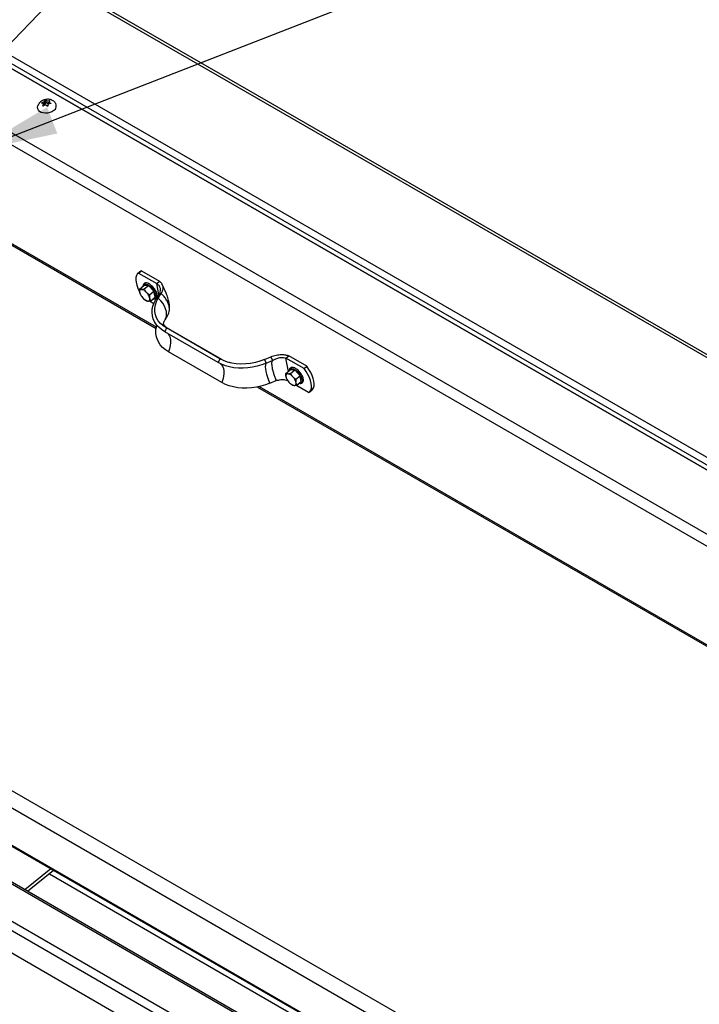
# Model space of a CAD drawing. Units: inches. Extents: x 0.1 to 10.8, y 0.2 to 8.4.
# Drawn here: x 8.1 to 8.7, y 5.9 to 6.8 of the extents above; entities that cross this region are included whole.
import ezdxf

# ---------------------------------------------------------------- set-up
doc = ezdxf.new("R2010")
doc.units = ezdxf.units.IN
doc.header["$MEASUREMENT"] = 0
doc.layers.add('FORMAT', color=7, linetype='Continuous')
doc.dimstyles.new('SLDDIMSTYLE2', dxfattribs={"dimtxt": 0.18, "dimasz": 0.02489, "dimexe": 0, "dimexo": 0.0625, "dimgap": 0, "dimtad": 0, "dimtih": 1, "dimtoh": 1, "dimdec": 0, "dimrnd": 1e-09, "dimzin": 0, "dimdsep": 46, "dimtxsty": 'Standard', "dimblk1": 'DOT', "dimblk2": 'DOT', "dimsah": 1, "dimcen": 0.09, "dimadec": 0, "dimazin": 0, "dimtfac": 0.02489, "dimtdec": 0, "dimtofl": 0, "dimtmove": 0, "dimatfit": 3, "dimldrblk": 'DOT', "dimfxl": 0, "dimfrac": 2, "dimtolj": 1, "dimtzin": 0, "dimarcsym": 0})
doc.dimstyles.new('SLDDIMSTYLE5', dxfattribs={"dimtxt": 0.18, "dimasz": 0.080892, "dimexe": 0, "dimexo": 0.0625, "dimgap": 0, "dimtad": 0, "dimtih": 1, "dimtoh": 1, "dimdec": 0, "dimrnd": 1e-09, "dimzin": 0, "dimdsep": 46, "dimtxsty": 'Standard', "dimsah": 1, "dimcen": 0.09, "dimadec": 0, "dimazin": 0, "dimtfac": 0.080892, "dimtdec": 0, "dimtofl": 0, "dimtmove": 0, "dimatfit": 3, "dimfxl": 0, "dimfrac": 2, "dimtolj": 1, "dimtzin": 0, "dimarcsym": 0})

# ---------------------------------------------------------------- blocks, each defined once
blk = doc.blocks.new('_Dot')
at = {"color": 0, "linetype": 'ByBlock', "lineweight": -2}
blk.add_line((-0.5, 0), (-1, 0), dxfattribs=at)
at = {"color": 0, "linetype": 'ByBlock', "const_width": 0.5}
blk.add_lwpolyline([(-0.25, 0, 1), (0.25, 0, 1)], format="xyb", close=True, dxfattribs=at)

msp = doc.modelspace()

# ---------------------------------------------------------------- linework, layer by layer
at = {"color": 7, "linetype": 'Continuous', "lineweight": 25}
for p, q in [((9.67443592, 5.95636226), (7.74169796, 7.07210814)), ((9.6762934, 5.95814571), (7.74696682, 7.07192224)), ((7.67750465, 7.01502885), (9.60210326, 5.90398173)), ((7.67606026, 7.00873868), (9.60065887, 5.89769155)), ((7.74371978, 6.96507775), (9.57507547, 5.90785861)), ((9.35487348, 6.03492529), (8.03222771, 6.79847244)), ((8.1225465, 6.73288119), (8.12328223, 6.73436822)), ((8.12369263, 6.73216705), (8.12328223, 6.73436822)), ((8.12512206, 6.73363078), (8.12776546, 6.73401654)), ((8.1256003, 6.73106578), (8.12512206, 6.73363078)), ((8.12776546, 6.73401654), (8.12702972, 6.73252951)), ((8.12003877, 6.73176777), (8.1225465, 6.73288119)), ((8.12127854, 6.72881564), (8.1218786, 6.73103034)), ((8.12378626, 6.72992907), (8.12127854, 6.72881564)), ((8.12221408, 6.72923102), (8.1218786, 6.73103034)), ((8.12302473, 6.73031619), (8.12206389, 6.73003655)), ((8.12302473, 6.73031619), (8.1225465, 6.73288119)), ((8.12369263, 6.73216705), (8.12302473, 6.73031619)), ((8.1256003, 6.73106578), (8.12369263, 6.73216705)), ((8.12721501, 6.73153573), (8.1256003, 6.73106578)), ((8.12636182, 6.73067865), (8.12576176, 6.72846396)), ((8.12900522, 6.73106441), (8.12636182, 6.73067865)), ((8.12734798, 6.73082256), (8.12702972, 6.73252951)), ((9.21707369, 6.05378888), (8.08201469, 6.70904449)), ((9.2130306, 6.04453307), (8.0779716, 6.69978868)), ((8.0479371, 6.62269145), (8.22817305, 6.51864345)), ((8.21365752, 6.57276245), (8.21106083, 6.57068055)), ((8.21164777, 6.57108228), (8.21424446, 6.57316418)), ((8.21164777, 6.57108228), (8.22879953, 6.56118078)), ((8.21424446, 6.57316418), (8.21365752, 6.57276245)), ((8.21424446, 6.57316418), (8.23139622, 6.56326268)), ((8.21261411, 6.55595224), (8.21671196, 6.55923769)), ((8.22089914, 6.55930155), (8.21671196, 6.55923769)), ((8.21680129, 6.55601609), (8.22089914, 6.55930155)), ((8.22612309, 6.55380476), (8.22089914, 6.55930155)), ((8.22879953, 6.56118078), (8.23139622, 6.56326268)), ((8.23076519, 6.55063808), (8.22879953, 6.56118078)), ((8.21263714, 6.55338469), (8.212835, 6.55232348)), ((8.21330297, 6.55104058), (8.2134035, 6.55082967)), ((8.21471083, 6.55567243), (8.21391173, 6.55566024)), ((8.21536795, 6.54784989), (8.2163649, 6.54680086)), ((8.21951532, 6.55242535), (8.21851837, 6.55347438)), ((8.22202524, 6.55051931), (8.22612309, 6.55380476)), ((8.22224613, 6.54689055), (8.22204827, 6.54795176)), ((8.22306201, 6.54495867), (8.22715986, 6.54824412)), ((8.22715986, 6.54824412), (8.22612309, 6.55380476)), ((8.22794009, 6.54599999), (8.23067791, 6.55041988)), ((8.23019753, 6.54735095), (8.22794009, 6.54599999)), ((8.23019753, 6.54735095), (8.23293534, 6.55177084)), ((8.23293534, 6.55177084), (8.23067791, 6.55041988)), ((8.21723912, 6.54604562), (8.2173344, 6.54597106)), ((8.22017244, 6.54460282), (8.22097154, 6.544615)), ((8.2220198, 6.54476943), (8.22608094, 6.54242498)), ((8.23660835, 6.52699607), (8.23934617, 6.53141596)), ((8.24054194, 6.53439245), (8.24060874, 6.53525714)), ((8.23800256, 6.51918297), (8.23634721, 6.5156591)), ((8.2883313, 6.4901288), (8.23800256, 6.51918297)), ((8.28667595, 6.48660494), (8.23634721, 6.5156591)), ((8.29014845, 6.48936478), (8.2398197, 6.51841895)), ((8.29021, 6.46765024), (8.23988126, 6.4967044)), ((8.33045333, 6.48947451), (8.3364178, 6.49203169)), ((8.3364178, 6.49203169), (8.33801179, 6.48845735)), ((8.35073808, 6.49078715), (8.35333477, 6.49286905)), ((8.37048653, 6.48296755), (8.35333477, 6.49286905)), ((8.2883313, 6.4901288), (8.28667595, 6.48660494)), ((8.33045333, 6.48947451), (8.33204732, 6.48590017)), ((8.33204732, 6.48590017), (8.33801179, 6.48845735)), ((8.35309963, 6.47812107), (8.35073808, 6.49078715)), ((8.36788984, 6.48088565), (8.35073808, 6.49078715)), ((8.36788984, 6.48088565), (8.37048653, 6.48296755)), ((8.35072885, 6.4762203), (8.3548267, 6.47950575)), ((8.35075188, 6.47365275), (8.35094974, 6.47259154)), ((8.35282557, 6.47594048), (8.35202647, 6.4759283)), ((8.35901388, 6.4795696), (8.3548267, 6.47950575)), ((8.35491604, 6.47628415), (8.35901388, 6.4795696)), ((8.35763007, 6.47269341), (8.35663311, 6.47374244)), ((8.36423783, 6.47407282), (8.35901388, 6.4795696)), ((8.36013999, 6.47078736), (8.36423783, 6.47407282)), ((8.3652746, 6.46851218), (8.36423783, 6.47407282)), ((8.33558137, 6.46694547), (8.34154584, 6.46950265)), ((8.35141771, 6.47130863), (8.35151824, 6.47109773)), ((8.35348269, 6.46811794), (8.35447965, 6.46706892)), ((8.35535386, 6.46631367), (8.35544914, 6.46623912)), ((8.35828719, 6.46487087), (8.35908628, 6.46488306)), ((8.3721365, 6.45810891), (8.36013454, 6.46503749)), ((8.36036087, 6.46715861), (8.36016301, 6.46821982)), ((8.36117675, 6.46522673), (8.3652746, 6.46851218)), ((8.32393361, 6.46336206), (8.95448363, 6.09935328)), ((8.37272343, 6.45851063), (8.37532012, 6.46059253)), ((9.56744969, 5.23034812), (7.92565744, 6.17813461)), ((9.56452009, 5.21557582), (7.91371904, 6.16856298)), ((9.55821638, 5.18378983), (7.89703694, 6.14276831)), ((9.55808742, 5.1831396), (7.90030686, 6.14015595)), ((9.55205305, 5.15271172), (7.85792698, 6.13070988)), ((9.54011874, 5.09253385), (7.85200602, 6.06706058)), ((8.1287125, 6.00830018), (8.10412185, 5.98858461)), ((8.13142469, 6.00673447), (8.10683404, 5.98701889)), ((8.12746354, 6.00355862), (9.55711539, 5.17823818))]:
    msp.add_line(p, q, dxfattribs=at)
at = {"color": 8, "linetype": 'Continuous', "lineweight": 25}
for p, q in [((8.22843796, 6.51991818), (8.04653331, 6.6249295)), ((8.2398197, 6.51841895), (8.23800256, 6.51918297)), ((8.29010753, 6.48938824), (8.2883313, 6.4901288)), ((8.95474854, 6.10062801), (8.32573921, 6.46374737)), ((9.55171541, 5.15100922), (7.85769179, 6.12894824)), ((7.85597396, 6.09505169), (9.54550723, 5.1197049)), ((9.54387666, 5.11148289), (7.85200602, 6.08817903))]:
    msp.add_line(p, q, dxfattribs=at)
at = {"color": 7, "linetype": 'Continuous', "lineweight": 25, "flags": 128}
for points in [[(8.13147084, 6.72458089), (8.12979225, 6.72348989), (8.12784165, 6.72267564), (8.12573241, 6.72218545), (8.12358712, 6.72204781), (8.12153045, 6.72227073), (8.11968191, 6.72284124), (8.11814896, 6.7237262), (8.11702067, 6.72487416), (8.11636262, 6.72621843), (8.11621304, 6.72768086), (8.11648458, 6.72893021)], [(8.21164777, 6.57108228), (8.21042526, 6.57006464), (8.20955555, 6.56864079), (8.2090595, 6.56684489), (8.20894903, 6.56472006), (8.20922677, 6.56231729), (8.20988607, 6.55969425), (8.21091111, 6.5569139), (8.21227727, 6.55404298), (8.21263964, 6.55337129)], [(8.23800256, 6.51918297), (8.2349594, 6.5212078), (8.23235036, 6.52351413), (8.23021435, 6.52606758), (8.22858319, 6.52883009), (8.22748121, 6.53176046), (8.22692483, 6.53481501), (8.22692236, 6.53794822), (8.22747382, 6.54111336), (8.22857099, 6.54426326), (8.23019753, 6.54735095)], [(8.23634721, 6.5156591), (8.23334865, 6.51762881), (8.2307332, 6.51985176), (8.22853306, 6.52230057), (8.22677537, 6.52494505), (8.22548178, 6.52775263), (8.22466823, 6.5306887), (8.22434474, 6.53371708), (8.22451531, 6.53680046), (8.22517783, 6.53990083), (8.22632413, 6.54297999), (8.22794009, 6.54599999)], [(8.23988126, 6.4967044), (8.2368827, 6.49867411), (8.23426724, 6.50089706), (8.23206711, 6.50334587), (8.23030942, 6.50599035), (8.22901583, 6.50879793), (8.22820228, 6.511734), (8.22787879, 6.51476238), (8.22804936, 6.51784576), (8.22871187, 6.52094613), (8.22896697, 6.52175967)], [(8.33204732, 6.48590017), (8.32793048, 6.48432389), (8.3236514, 6.48305325), (8.31926281, 6.48210389), (8.3148188, 6.48148752), (8.31037413, 6.48121174), (8.30598357, 6.48127994), (8.30170122, 6.48169128), (8.29757986, 6.4824407), (8.29367028, 6.48351895), (8.29002065, 6.48491276), (8.28667595, 6.48660494)], [(8.33045333, 6.48947451), (8.32624004, 6.48788012), (8.32185037, 6.48663093), (8.31734977, 6.48574558), (8.31280533, 6.48523726), (8.30828479, 6.48511354), (8.30385555, 6.48537628), (8.29958363, 6.48602155), (8.29553272, 6.48703973), (8.29176321, 6.48841566), (8.2883313, 6.4901288)], [(8.33204732, 6.48590017), (8.33155634, 6.48519015), (8.33129127, 6.48402228), (8.33125924, 6.482428), (8.33146112, 6.48045019), (8.33189146, 6.47814207), (8.33253869, 6.47556574), (8.3333854, 6.47279053), (8.3344088, 6.4698911), (8.33558137, 6.46694547)], [(8.37532012, 6.46059253), (8.37595569, 6.46120844), (8.3768254, 6.4626323), (8.37732145, 6.46442819), (8.37743193, 6.46655302), (8.37715418, 6.46895579), (8.37649488, 6.47157883), (8.37546985, 6.47435918), (8.37410369, 6.47723011), (8.37242918, 6.4801227), (8.37048653, 6.48296755)], [(8.3721365, 6.45810891), (8.373359, 6.45912655), (8.37422871, 6.4605504), (8.37472476, 6.46234629), (8.37483524, 6.46447113), (8.37455749, 6.4668739), (8.37389819, 6.46949693), (8.37287316, 6.47227728), (8.371507, 6.47514821), (8.36983249, 6.47804081), (8.36788984, 6.48088565)], [(8.33558137, 6.46694547), (8.33146452, 6.46536919), (8.32718544, 6.46409855), (8.32279686, 6.46314919), (8.31835285, 6.46253282), (8.31390818, 6.46225704), (8.30951761, 6.46232524), (8.30523527, 6.46273658), (8.30111391, 6.463486), (8.29720433, 6.46456425), (8.2935547, 6.46595806), (8.29021, 6.46765024)]]:
    msp.add_lwpolyline(points, dxfattribs=at)
at = {"color": 8, "linetype": 'Continuous', "lineweight": 25, "flags": 128}
for points in [[(8.21600895, 6.55867406), (8.21616724, 6.55934587), (8.21671675, 6.56015938), (8.21759419, 6.5605696), (8.21874444, 6.56055075), (8.22009523, 6.56010401), (8.22156167, 6.55925745), (8.22305162, 6.55806427), (8.22447147, 6.55659943), (8.225732, 6.55495498), (8.22675401, 6.55323425), (8.22747328, 6.55154536), (8.22784462, 6.54999442), (8.22784469, 6.54867888), (8.22747349, 6.54768141), (8.22675434, 6.54706468), (8.22573244, 6.54686744), (8.22546234, 6.54688313)], [(8.23661049, 6.52699953), (8.23713224, 6.52796768), (8.23782185, 6.53005511), (8.23805192, 6.53234412), (8.23781741, 6.53478479), (8.23712345, 6.53732391), (8.23598516, 6.53990612), (8.23442737, 6.54247512), (8.23248403, 6.5449749), (8.23019753, 6.54735095)], [(8.23916627, 6.5140317), (8.23946616, 6.51372103), (8.24058762, 6.51210882), (8.2413741, 6.51012193), (8.24180445, 6.50781381), (8.24186707, 6.50524657), (8.24156029, 6.50248927), (8.24089236, 6.49961612), (8.23988126, 6.4967044)], [(8.289097, 6.4853357), (8.28979491, 6.48466686), (8.29091637, 6.48305466), (8.29170285, 6.48106777), (8.29213319, 6.47875965), (8.29219581, 6.4761924), (8.29188903, 6.47343511), (8.29122111, 6.47056195), (8.29021, 6.46765024)], [(8.3541237, 6.47894211), (8.35414187, 6.47907099), (8.35451307, 6.48006846), (8.35523222, 6.48068519), (8.35625412, 6.48088243), (8.35751458, 6.48064778), (8.35893439, 6.47999599)], [(8.35893439, 6.47999599), (8.36042433, 6.47896802), (8.3618908, 6.47762845), (8.36324164, 6.47606145), (8.36439198, 6.47436549), (8.36526954, 6.47264712), (8.36581918, 6.47101433), (8.36600636, 6.4695697), (8.36581932, 6.468404), (8.36526981, 6.46759049), (8.36439237, 6.46718027), (8.36357708, 6.46715119)]]:
    msp.add_lwpolyline(points, dxfattribs=at)
at = {"color": 7, "linetype": 'Continuous', "lineweight": 25}
for centre, radius, start, end in [((8.12890714, 6.72892866), 0.00504734, 300.5261775, 37.10383312), ((8.21444464, 6.553867), 0.00187075, 106.5507998, 194.94062258), ((8.22453002, 6.55599133), 0.0122567, 197.41271294, 221.62436833), ((8.2129354, 6.54820016), 0.00768029, 43.37111436, 76.63426217), ((8.21035325, 6.54428391), 0.0122567, 17.41271294, 41.62436833), ((8.22194787, 6.55207508), 0.00768029, 223.37111436, 256.63426217), ((8.22043863, 6.54640824), 0.00187075, 286.5507998, 14.94062258), ((8.35255938, 6.47413506), 0.00187075, 106.5507998, 194.94062258), ((8.35105015, 6.46846822), 0.00768029, 43.37111436, 76.63426217), ((8.34846799, 6.46455197), 0.0122567, 17.41271294, 41.62436833), ((8.36264476, 6.47625939), 0.0122567, 197.41271294, 221.62436833), ((8.36006261, 6.47234314), 0.00768029, 223.37111436, 256.63426217), ((8.35855337, 6.46667629), 0.00187075, 286.5507998, 14.94062258)]:
    msp.add_arc(centre, radius, start, end, dxfattribs=at)
for points, knots in [([(8.13286718, 6.7319779), (8.13267126, 6.73221905), (8.13210012, 6.73292205), (8.13086839, 6.7338082), (8.12926008, 6.73461607), (8.12747684, 6.73510063), (8.12556129, 6.73525245), (8.12354556, 6.73502533), (8.12159393, 6.73439613), (8.11983641, 6.73340644), (8.11838274, 6.73214072), (8.1172227, 6.73066424), (8.11674558, 6.72953738), (8.11651327, 6.72898872)], [0, 0, 0, 0, 0.0468401201, 0.1365493199, 0.2263331238, 0.3180207955, 0.4134237741, 0.5139662358, 0.6206562538, 0.7192987353, 0.8157253342, 0.910277958, 1, 1, 1, 1]), ([(8.12328223, 6.73436822), (8.1233843, 6.73434189), (8.1236032, 6.73428542), (8.12420335, 6.73408279), (8.12472701, 6.73382515), (8.12512206, 6.73363078)], [0, 0, 0, 0, 0.1766606255, 0.3788794938, 1, 1, 1, 1]), ([(8.1218786, 6.73103034), (8.12148222, 6.73122751), (8.12084415, 6.7315449), (8.12026002, 6.73170654), (8.12003877, 6.73176777)], [0, 0, 0, 0, 0.621227558, 1, 1, 1, 1]), ([(8.12576176, 6.72846396), (8.12564607, 6.72856334), (8.12539796, 6.72877647), (8.12473772, 6.72930144), (8.12419539, 6.72965919), (8.12378626, 6.72992907)], [0, 0, 0, 0, 0.176660625, 0.378879494, 1, 1, 1, 1]), ([(8.12702972, 6.73252951), (8.12743933, 6.7322614), (8.12809868, 6.73182981), (8.12875618, 6.73127468), (8.12900522, 6.73106441)], [0, 0, 0, 0, 0.6212275577, 1, 1, 1, 1]), ([(8.22660065, 6.55608196), (8.22659505, 6.55609082), (8.22624197, 6.55664934), (8.22534866, 6.55769128), (8.22398057, 6.55910187), (8.2225141, 6.5602682), (8.22104396, 6.5611421), (8.21961492, 6.56167081), (8.21834378, 6.5617955), (8.21723099, 6.56151341), (8.21637859, 6.56084668), (8.21589822, 6.55985086), (8.21571623, 6.5590566), (8.21577264, 6.55855281), (8.21577965, 6.55849021)], [0, 0, 0, 0, 0.001639602, 0.103368143, 0.205146741, 0.307228882, 0.410042625, 0.514135575, 0.619824346, 0.708504917, 0.80346921, 0.894080511, 0.986840561, 1, 1, 1, 1]), ([(8.22879953, 6.56118078), (8.22964918, 6.56044717), (8.23136923, 6.55896204), (8.23219109, 6.55605287), (8.23195968, 6.5531394), (8.23111916, 6.55135609), (8.23067791, 6.55041988)], [0, 0, 0, 0, 0.258831418, 0.523984205, 0.7500999, 1, 1, 1, 1]), ([(8.23139622, 6.56326268), (8.2322157, 6.56245284), (8.23389691, 6.56079141), (8.23459222, 6.55775234), (8.23430239, 6.55468552), (8.23340203, 6.55276586), (8.23293534, 6.55177084)], [0, 0, 0, 0, 0.256954232, 0.527161391, 0.754912059, 1, 1, 1, 1]), ([(8.24072915, 6.5368156), (8.24081677, 6.5375974), (8.24104641, 6.53964649), (8.24047077, 6.54328746), (8.23933667, 6.54763889), (8.23704553, 6.55348136), (8.23502244, 6.55770728), (8.23369558, 6.56047889)], [0, 0, 0, 0, 0.095139003, 0.249358238, 0.436466088, 0.630402416, 1, 1, 1, 1]), ([(8.21263714, 6.55338469), (8.21260722, 6.55371506), (8.21253333, 6.55453108), (8.21258397, 6.55542201), (8.21261411, 6.55595224)], [0, 0, 0, 0, 0.404850512, 1, 1, 1, 1]), ([(8.21261411, 6.55595224), (8.21269806, 6.5559168), (8.21305388, 6.55576658), (8.21354017, 6.5557063), (8.21391173, 6.55566024)], [0, 0, 0, 0, 0.235919935, 1, 1, 1, 1]), ([(8.21329036, 6.55108021), (8.21327316, 6.55111254), (8.21307713, 6.55148099), (8.21295051, 6.55192157), (8.212835, 6.55232348)], [0, 0, 0, 0, 0.087754876, 1, 1, 1, 1]), ([(8.21471083, 6.55567243), (8.21477111, 6.55567726), (8.2148917, 6.55568694), (8.21527682, 6.55572802), (8.2158968, 6.5558207), (8.21649904, 6.5559508), (8.21680129, 6.55601609)], [0, 0, 0, 0, 0.096377689, 0.192817301, 0.594877654, 1, 1, 1, 1]), ([(8.21680129, 6.55601609), (8.21685916, 6.55591162), (8.21697491, 6.55570263), (8.21729184, 6.55516217), (8.21777574, 6.55440048), (8.21827022, 6.55378384), (8.21851837, 6.55347438)], [0, 0, 0, 0, 0.117851674, 0.235750633, 0.61645739, 1, 1, 1, 1]), ([(8.21951532, 6.55242535), (8.2196643, 6.55228889), (8.2204364, 6.55158163), (8.22131564, 6.55099376), (8.22202524, 6.55051931)], [0, 0, 0, 0, 0.192941839, 1, 1, 1, 1]), ([(8.22202524, 6.55051931), (8.22200105, 6.55012955), (8.22194564, 6.54923704), (8.22201129, 6.54841489), (8.22204827, 6.54795176)], [0, 0, 0, 0, 0.436689236, 1, 1, 1, 1]), ([(8.22522978, 6.54669668), (8.22527523, 6.54668062), (8.22580077, 6.54649484), (8.226644, 6.5465171), (8.22774293, 6.54681571), (8.22855133, 6.5475254), (8.22902056, 6.54852734), (8.22916284, 6.54973559), (8.22898813, 6.55116166), (8.22847989, 6.55276593), (8.22768917, 6.55444785), (8.22696073, 6.5555414), (8.22660065, 6.55608196)], [0, 0, 0, 0, 0.01127052, 0.130313812, 0.229445753, 0.335346238, 0.437060383, 0.542143466, 0.655196211, 0.771482936, 0.887040067, 1, 1, 1, 1]), ([(8.23929251, 6.53144661), (8.2396549, 6.53207977), (8.24046575, 6.53349651), (8.24088474, 6.53614017), (8.24067841, 6.53917664), (8.23973297, 6.54238133), (8.23809494, 6.54562306), (8.2358549, 6.54882055), (8.23390853, 6.55078741), (8.23293534, 6.55177084)], [0, 0, 0, 0, 0.118690796, 0.265575663, 0.412460531, 0.559345398, 0.706230265, 0.853115133, 1, 1, 1, 1]), ([(8.21887482, 6.54489482), (8.21876999, 6.54496164), (8.21856027, 6.54509533), (8.21803797, 6.54544261), (8.21763735, 6.5457452), (8.2173358, 6.54597297)], [0, 0, 0, 0, 0.198193163, 0.396465845, 1, 1, 1, 1]), ([(8.22017244, 6.54460282), (8.22012213, 6.54460597), (8.22002146, 6.54461227), (8.21972589, 6.54464297), (8.21931752, 6.54471997), (8.21902276, 6.54483638), (8.21887482, 6.54489482)], [0, 0, 0, 0, 0.096377689, 0.192817301, 0.594877654, 1, 1, 1, 1]), ([(8.22306201, 6.54495867), (8.22288469, 6.54491924), (8.22213307, 6.54475214), (8.22147464, 6.5446744), (8.22097154, 6.544615)], [0, 0, 0, 0, 0.235919935, 1, 1, 1, 1]), ([(8.22224613, 6.54689055), (8.22233117, 6.54660437), (8.22254121, 6.54589751), (8.2228677, 6.54530895), (8.22306201, 6.54495867)], [0, 0, 0, 0, 0.404850512, 1, 1, 1, 1]), ([(8.2398197, 6.51841895), (8.23954071, 6.51858563), (8.23869846, 6.51908884), (8.23757422, 6.51991548), (8.23657259, 6.52082719), (8.23590388, 6.52161199), (8.23550728, 6.52223438), (8.23531304, 6.52268765), (8.23524251, 6.52299034), (8.23521619, 6.52336115), (8.23528397, 6.52397514), (8.23551971, 6.52482343), (8.23593083, 6.52583212), (8.23639834, 6.52663529), (8.23660835, 6.52699607)], [0, 0, 0, 0, 0.037629606, 0.113598229, 0.190969507, 0.271457717, 0.357493156, 0.453511327, 0.570005913, 0.683536836, 0.776257009, 0.859624303, 0.936943442, 1, 1, 1, 1]), ([(8.3364178, 6.49203169), (8.33815005, 6.4926156), (8.34146562, 6.49373322), (8.34625696, 6.49419369), (8.35027606, 6.49391264), (8.35232653, 6.49321305), (8.35333477, 6.49286905)], [0, 0, 0, 0, 0.308394901, 0.590277095, 0.798535455, 1, 1, 1, 1]), ([(8.33801179, 6.48845735), (8.33934981, 6.48917465), (8.34187509, 6.49052842), (8.34561767, 6.4914191), (8.34865704, 6.49149031), (8.3500455, 6.49102117), (8.35073808, 6.49078715)], [0, 0, 0, 0, 0.313064952, 0.5908582, 0.795916637, 1, 1, 1, 1]), ([(8.29170715, 6.48857383), (8.29133447, 6.48874617), (8.29077209, 6.48900624), (8.29030575, 6.48927435), (8.29014845, 6.48936478)], [0, 0, 0, 0, 0.662694689, 1, 1, 1, 1]), ([(8.29801154, 6.4863763), (8.29791576, 6.4863942), (8.29773953, 6.48642711), (8.29758702, 6.48647438), (8.29751739, 6.48649596)], [0, 0, 0, 0, 0.5435111953, 1, 1, 1, 1]), ([(8.36333119, 6.46695405), (8.36333643, 6.46695211), (8.36382283, 6.46677289), (8.3646357, 6.46677974), (8.36575702, 6.46703003), (8.36660124, 6.46770807), (8.36710529, 6.46869059), (8.36727755, 6.46987917), (8.36713323, 6.47128453), (8.36665898, 6.47287718), (8.36587851, 6.47456002), (8.36484272, 6.47623426), (8.36360561, 6.4778206), (8.36222717, 6.47924426), (8.36093144, 6.48030534), (8.3598614, 6.48099821), (8.3587963, 6.48155354), (8.35759592, 6.48196996), (8.3563361, 6.48205479), (8.35524507, 6.48172859), (8.3544278, 6.48102943), (8.35398585, 6.48001292), (8.35382149, 6.47924402), (8.35388053, 6.47877325), (8.35388351, 6.47874954)], [0, 0, 0, 0, 0.0006093856, 0.0564932421, 0.1033838649, 0.1535970605, 0.2015085736, 0.2505562561, 0.3033882407, 0.358036916, 0.4123829907, 0.466360548, 0.520157499, 0.5739633248, 0.6279161068, 0.6642577202, 0.6927586176, 0.7479007661, 0.8038444945, 0.8504309954, 0.9001983352, 0.9479983285, 0.9973815349, 1, 1, 1, 1]), ([(8.35075188, 6.47365275), (8.35072196, 6.47398312), (8.35064807, 6.47479914), (8.35069871, 6.47569006), (8.35072885, 6.4762203)], [0, 0, 0, 0, 0.404850512, 1, 1, 1, 1]), ([(8.35072885, 6.4762203), (8.3508128, 6.47618486), (8.35116862, 6.47603464), (8.35165491, 6.47597436), (8.35202647, 6.4759283)], [0, 0, 0, 0, 0.235919935, 1, 1, 1, 1]), ([(8.35282557, 6.47594048), (8.35288585, 6.47594532), (8.35300644, 6.475955), (8.35339156, 6.47599608), (8.35401154, 6.47608875), (8.35461378, 6.47621885), (8.35491604, 6.47628415)], [0, 0, 0, 0, 0.096377689, 0.1928173015, 0.5948776541, 1, 1, 1, 1]), ([(8.35491604, 6.47628415), (8.3549739, 6.47617967), (8.35508965, 6.47597069), (8.35540658, 6.47543023), (8.35589049, 6.47466854), (8.35638496, 6.4740519), (8.35663311, 6.47374244)], [0, 0, 0, 0, 0.117851674, 0.235750633, 0.61645739, 1, 1, 1, 1]), ([(8.35763007, 6.47269341), (8.35777904, 6.47255695), (8.35855114, 6.47184969), (8.35943039, 6.47126181), (8.36013999, 6.47078736)], [0, 0, 0, 0, 0.192941839, 1, 1, 1, 1]), ([(8.34154584, 6.46950265), (8.34294379, 6.4698682), (8.34558218, 6.4705581), (8.34952948, 6.47048371), (8.35165092, 6.46975972), (8.35253013, 6.46945966)], [0, 0, 0, 0, 0.397555968, 0.750320987, 1, 1, 1, 1]), ([(8.35140511, 6.47134826), (8.3513879, 6.4713806), (8.35119187, 6.47174904), (8.35106525, 6.47218962), (8.35094974, 6.47259154)], [0, 0, 0, 0, 0.087754876, 1, 1, 1, 1]), ([(8.35698957, 6.46516287), (8.35688473, 6.4652297), (8.35667501, 6.46536339), (8.35615271, 6.46571066), (8.35575209, 6.46601326), (8.35545054, 6.46624103)], [0, 0, 0, 0, 0.198193163, 0.396465845, 1, 1, 1, 1]), ([(8.35828719, 6.46487087), (8.35823687, 6.46487402), (8.35813621, 6.46488033), (8.35784063, 6.46491103), (8.35743227, 6.46498802), (8.3571375, 6.46510444), (8.35698957, 6.46516287)], [0, 0, 0, 0, 0.096377689, 0.192817301, 0.594877654, 1, 1, 1, 1]), ([(8.36117675, 6.46522673), (8.36099943, 6.4651873), (8.36024781, 6.46502019), (8.35958938, 6.46494246), (8.35908628, 6.46488306)], [0, 0, 0, 0, 0.235919935, 1, 1, 1, 1]), ([(8.36013999, 6.47078736), (8.36011579, 6.47039761), (8.36006038, 6.46950509), (8.36012603, 6.46868294), (8.36016301, 6.46821982)], [0, 0, 0, 0, 0.436689236, 1, 1, 1, 1]), ([(8.36036087, 6.46715861), (8.36044591, 6.46687243), (8.36065595, 6.46616556), (8.36098244, 6.46557701), (8.36117675, 6.46522673)], [0, 0, 0, 0, 0.404850512, 1, 1, 1, 1])]:
    msp.add_open_spline(points, degree=3, knots=knots, dxfattribs=at)
msp.add_open_spline([(8.33801179, 6.48845735), (8.33781282, 6.48822134), (8.33741488, 6.48774933), (8.33717942, 6.48630048), (8.33722195, 6.48436506), (8.33756577, 6.48195408), (8.33819166, 6.47916405), (8.33908369, 6.47608699), (8.3401975, 6.47282488), (8.34109639, 6.47061006), (8.34154584, 6.46950265)], degree=3, dxfattribs=at)

# ---------------------------------------------------------------- leaders
at = {"layer": 'FORMAT'}
for points, dimstyle in [([(8.03707797, 6.7321343), (8.39676927, 7.10813649)], 'SLDDIMSTYLE2'), ([(8.05468539, 6.68596091), (8.72380465, 6.9462076)], 'SLDDIMSTYLE5')]:
    msp.add_leader(points, dimstyle=dimstyle, dxfattribs=at)

doc.saveas('drawing.dxf')
